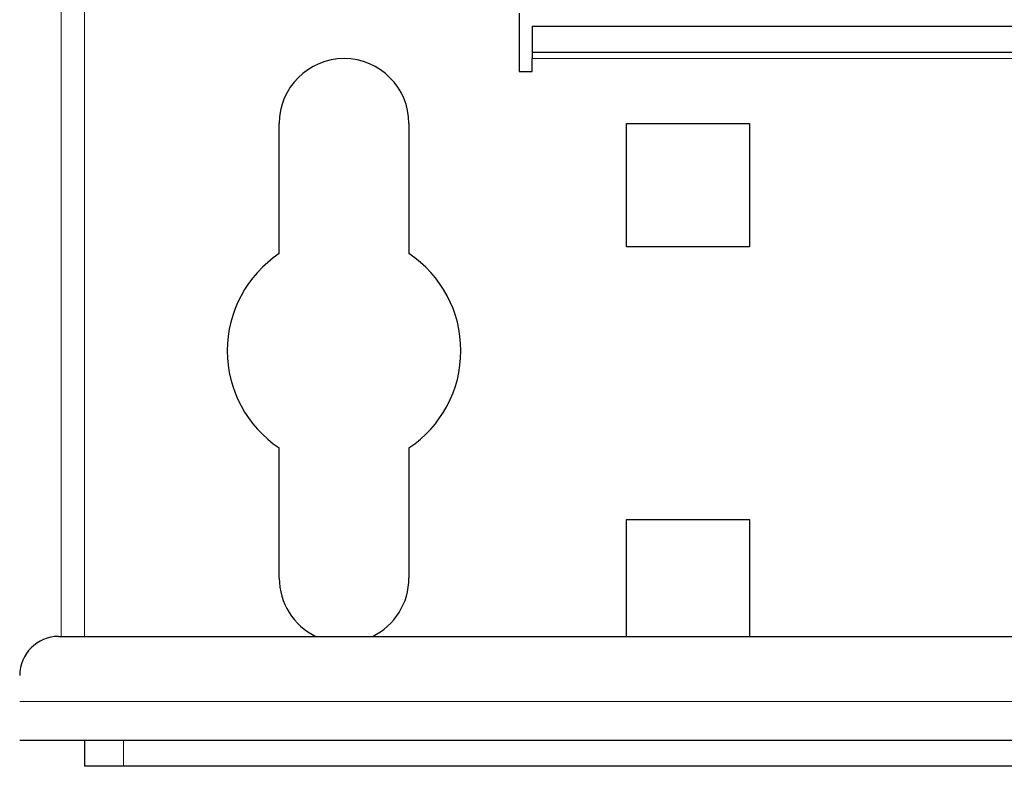
# Model space of a CAD drawing. Units: millimetres. Extents: x -5 to 1217, y -451 to 1474.
# Drawn here: x 34 to 110, y 649 to 706 of the extents above; entities that cross this region are included whole.
import ezdxf

# ---------------------------------------------------------------- set-up
doc = ezdxf.new("R2010")
doc.units = ezdxf.units.MM
doc.layers.add('Visible (ISO)', color=7, linetype='Continuous', lineweight=25)
doc.layers.add('Visible Narrow (ISO)', color=7, linetype='Continuous', lineweight=15)

msp = doc.modelspace()

# ---------------------------------------------------------------- linework, layer by layer
at = {"layer": 'Visible (ISO)'}
for p, q in [((72.5, 707), (72.5, 702.5)), ((73.5, 706), (444.5, 706)), ((73.5, 706), (73.5, 704)), ((73.5, 704), (444.5, 704)), ((73.5, 704), (73.5, 703.5)), ((73.5, 702.5), (73.5, 703.5)), ((72.5, 702.5), (73.5, 702.5)), ((54, 688.483), (54, 698.5)), ((64, 698.5), (64, 688.483)), ((80.75, 689), (80.75, 698.5)), ((80.75, 698.5), (90.25, 698.5)), ((90.25, 698.5), (90.25, 689)), ((90.25, 689), (80.75, 689)), ((54, 663.5), (54, 673.517)), ((64, 673.517), (64, 663.5)), ((80.75, 659), (80.75, 668)), ((80.75, 668), (90.25, 668)), ((90.25, 668), (90.25, 659)), ((37, 659), (481, 659)), ((34, 651), (484, 651)), ((39, 651), (39, 649)), ((42, 649), (39, 649)), ((476, 649), (42, 649))]:
    msp.add_line(p, q, dxfattribs=at)
for centre, radius, start, end in [((59, 698.5), 5, 0, 180), ((59, 681), 9, 123.74899, 236.25101), ((59, 681), 9, 303.74899, 56.25101), ((59, 663.5), 5, 180, 244.15807), ((59, 663.5), 5, 295.84193, 0), ((37, 656), 3, 90, 180)]:
    msp.add_arc(centre, radius, start, end, dxfattribs=at)
at = {"layer": 'Visible Narrow (ISO)'}
for p, q in [((37.19, 725.5), (37.19, 659)), ((39, 725.5), (39, 659)), ((73.5, 703.5), (444.5, 703.5)), ((484, 654), (34, 654)), ((42, 649), (42, 651))]:
    msp.add_line(p, q, dxfattribs=at)

doc.saveas('drawing.dxf')
